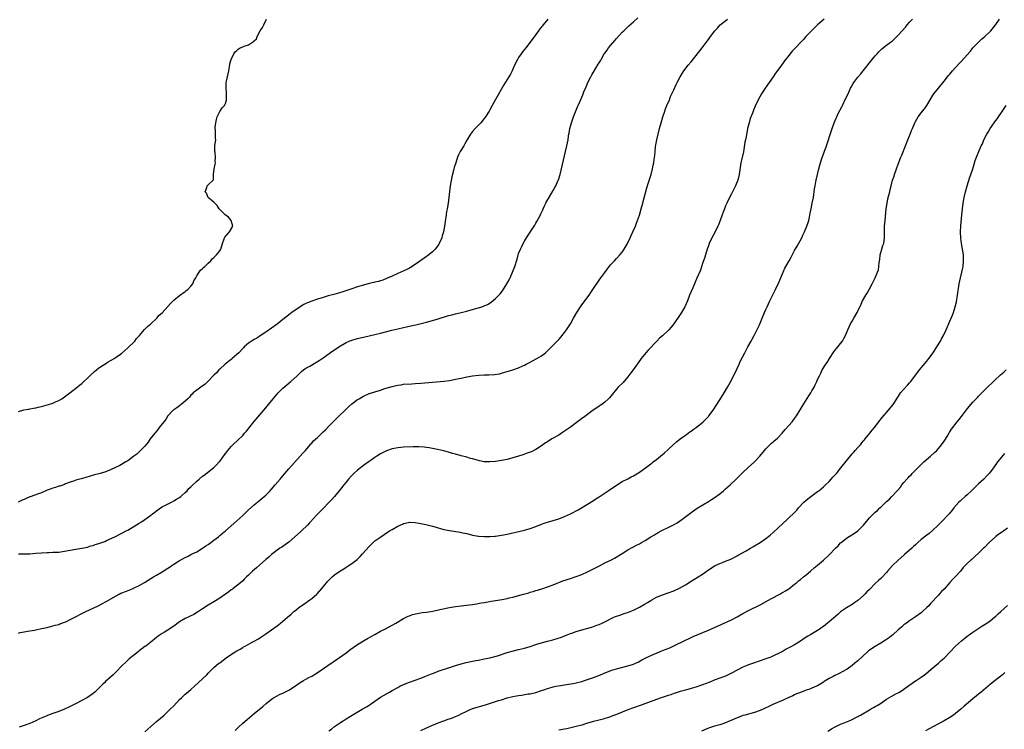
# Model space of a CAD drawing. Units: inches. Extents: x 2517000 to 2520000, y 1554000 to 1557000.
# Drawn here: x 2519173 to 2519516, y 1554458 to 1554705 of the extents above; entities that cross this region are included whole.
import ezdxf

# ---------------------------------------------------------------- set-up
doc = ezdxf.new("R2010")
doc.units = ezdxf.units.IN
doc.header["$MEASUREMENT"] = 0
doc.layers.add('LD25171554_10ft', color=52, linetype='Continuous')

msp = doc.modelspace()

# ---------------------------------------------------------------- linework, layer by layer
at = {"layer": 'LD25171554_10ft'}
for points, elevation in [([(2519173.03, 1554519.03), (2519175, 1554519.02), (2519177, 1554519.09), (2519179, 1554519.26), (2519181, 1554519.45), (2519183, 1554519.56), (2519183.55, 1554519.55), (2519185, 1554519.58), (2519187, 1554519.66), (2519189, 1554519.94), (2519191, 1554520.32), (2519193, 1554520.66), (2519195, 1554520.97), (2519197, 1554521.41), (2519198.2, 1554521.8), (2519199, 1554521.97), (2519199.74, 1554522.26), (2519201, 1554522.6), (2519201.28, 1554522.72), (2519203, 1554523.37), (2519203.66, 1554523.66), (2519206.57, 1554525), (2519209, 1554526.21), (2519210.48, 1554527), (2519211, 1554527.3), (2519215, 1554529.76), (2519215.78, 1554530.22), (2519217, 1554531), (2519219, 1554532.45), (2519219.67, 1554533), (2519220.44, 1554533.56), (2519221, 1554534.01), (2519222.4, 1554535), (2519223, 1554535.35), (2519226.19, 1554537), (2519227, 1554537.45), (2519227.98, 1554538.02), (2519229, 1554538.66), (2519229.46, 1554539), (2519231, 1554540.34), (2519231.65, 1554541), (2519232.28, 1554541.72), (2519233, 1554542.4), (2519233.29, 1554542.71), (2519235, 1554544.34), (2519235.81, 1554545), (2519237, 1554546.01), (2519237.58, 1554546.42), (2519240.91, 1554549.09), (2519241.94, 1554550.06), (2519242.83, 1554551), (2519243, 1554551.2), (2519244.36, 1554553), (2519245.45, 1554554.55), (2519245.79, 1554555), (2519247, 1554556.39), (2519247.57, 1554557), (2519249.37, 1554558.63), (2519251, 1554560.24), (2519251.69, 1554561), (2519252.29, 1554561.71), (2519254.83, 1554565), (2519257, 1554567.41), (2519258.38, 1554569), (2519259, 1554569.79), (2519259.55, 1554570.45), (2519259.98, 1554571), (2519261.6, 1554573), (2519263.37, 1554575), (2519265, 1554576.65), (2519267, 1554578.41), (2519267.34, 1554578.66), (2519267.77, 1554579), (2519269.95, 1554581), (2519271.49, 1554582.51), (2519272.15, 1554583), (2519273, 1554583.57), (2519274.31, 1554584.31), (2519276.4, 1554585.6), (2519277, 1554585.89), (2519277.65, 1554586.35), (2519279, 1554587.19), (2519282.35, 1554589.65), (2519283.59, 1554590.41), (2519284.48, 1554591), (2519287, 1554592.5), (2519288.02, 1554593), (2519288.7, 1554593.3), (2519289, 1554593.42), (2519291, 1554594), (2519291.84, 1554594.16), (2519293, 1554594.45), (2519293.46, 1554594.54), (2519297, 1554595.36), (2519299, 1554595.85), (2519302.83, 1554596.83), (2519305, 1554597.36), (2519307, 1554597.81), (2519307.99, 1554598.01), (2519310.59, 1554598.59), (2519311.28, 1554598.72), (2519315, 1554599.63), (2519317, 1554600.18), (2519319, 1554600.77), (2519322.23, 1554601.77), (2519323.78, 1554602.22), (2519325, 1554602.55), (2519327.04, 1554603.04), (2519329, 1554603.48), (2519329.69, 1554603.69), (2519331, 1554603.99), (2519332.45, 1554604.45), (2519333, 1554604.59), (2519334.21, 1554605), (2519335, 1554605.31), (2519336.18, 1554605.82), (2519337.43, 1554606.57), (2519339, 1554607.8), (2519340.16, 1554609), (2519340.56, 1554609.44), (2519341.43, 1554610.57), (2519342.94, 1554613), (2519343.68, 1554614.32), (2519344.03, 1554615), (2519344.91, 1554617), (2519345.64, 1554619), (2519346.46, 1554621.54), (2519346.84, 1554623), (2519347, 1554623.45), (2519347.63, 1554625), (2519348.11, 1554625.89), (2519348.62, 1554627), (2519349, 1554627.75), (2519349.76, 1554629), (2519351, 1554630.98), (2519352.61, 1554633.39), (2519353, 1554634.09), (2519353.35, 1554634.65), (2519354.6, 1554637), (2519354.72, 1554637.28), (2519355.36, 1554638.64), (2519355.54, 1554639), (2519356.03, 1554640.03), (2519356.45, 1554641), (2519356.63, 1554641.37), (2519357.33, 1554642.67), (2519359, 1554645.37), (2519359.58, 1554646.42), (2519359.88, 1554647), (2519360.76, 1554649), (2519360.83, 1554649.17), (2519361.41, 1554651), (2519361.93, 1554653), (2519363.35, 1554659), (2519363.8, 1554661), (2519364.17, 1554663), (2519364.38, 1554664.38), (2519364.49, 1554665), (2519364.6, 1554665.4), (2519364.85, 1554667), (2519365.37, 1554669), (2519366.07, 1554671), (2519366.75, 1554672.75), (2519367, 1554673.35), (2519367.52, 1554674.48), (2519367.71, 1554675), (2519368.23, 1554676.23), (2519369.32, 1554678.68), (2519369.71, 1554679.71), (2519370.48, 1554681.52), (2519371.1, 1554683), (2519372.07, 1554685), (2519372.4, 1554685.6), (2519373, 1554686.62), (2519374.7, 1554689.3), (2519375, 1554689.84), (2519375.45, 1554690.55), (2519375.69, 1554691), (2519376.68, 1554692.69), (2519377, 1554693.18), (2519377.78, 1554694.22), (2519378.3, 1554695), (2519379, 1554695.88), (2519380.45, 1554697.55), (2519381, 1554698.24), (2519383, 1554700.44), (2519383.55, 1554701), (2519385.32, 1554702.68), (2519387, 1554704.1), (2519388.49, 1554705.51)], 6600), ([(2519357.13, 1554705), (2519355.53, 1554703), (2519355.29, 1554702.71), (2519355, 1554702.34), (2519354.39, 1554701.61), (2519353.92, 1554701), (2519353, 1554699.69), (2519351.05, 1554697), (2519349.51, 1554695), (2519348.38, 1554693.62), (2519347.92, 1554693), (2519347, 1554691.69), (2519346.56, 1554691), (2519345.6, 1554689), (2519345, 1554687.63), (2519344.71, 1554687), (2519344.11, 1554685.89), (2519343.6, 1554685), (2519341.85, 1554682.15), (2519339, 1554677.12), (2519337.77, 1554675), (2519337, 1554673.51), (2519336.69, 1554673), (2519335.44, 1554671), (2519335.26, 1554670.74), (2519335, 1554670.4), (2519333.8, 1554669), (2519333, 1554668.15), (2519331.89, 1554667), (2519331, 1554665.95), (2519330.58, 1554665.42), (2519330.27, 1554665), (2519329, 1554662.89), (2519328.32, 1554661.68), (2519327.89, 1554661), (2519326.68, 1554659), (2519326.13, 1554657.87), (2519325.75, 1554657), (2519325.1, 1554655), (2519324.61, 1554653.39), (2519324.36, 1554652.36), (2519323.78, 1554650.22), (2519323.22, 1554647), (2519322.94, 1554645.06), (2519322.5, 1554641), (2519322.15, 1554639), (2519321.94, 1554638.06), (2519321.75, 1554637), (2519321.39, 1554634.61), (2519321.2, 1554633), (2519320.83, 1554631), (2519320.39, 1554629.61), (2519320.23, 1554629), (2519319.32, 1554627), (2519319.2, 1554626.8), (2519318.4, 1554625.6), (2519317.93, 1554625), (2519317, 1554624.1), (2519315.75, 1554623), (2519315.3, 1554622.7), (2519315, 1554622.51), (2519314.12, 1554621.88), (2519311, 1554619.63), (2519309.4, 1554618.6), (2519309, 1554618.37), (2519308.09, 1554617.91), (2519305, 1554616.58), (2519303, 1554615.65), (2519301, 1554614.76), (2519299.73, 1554614.27), (2519299, 1554614.05), (2519298.22, 1554613.78), (2519297, 1554613.5), (2519296.62, 1554613.38), (2519295, 1554613.02), (2519293, 1554612.48), (2519291, 1554611.88), (2519289, 1554611.24), (2519285.81, 1554610.19), (2519284.28, 1554609.72), (2519282.72, 1554609.28), (2519280.78, 1554608.78), (2519279, 1554608.26), (2519277, 1554607.62), (2519275, 1554606.94), (2519273.6, 1554606.4), (2519273, 1554606.12), (2519272.27, 1554605.73), (2519271, 1554604.99), (2519268.12, 1554603), (2519267.5, 1554602.5), (2519267, 1554602.15), (2519266.38, 1554601.62), (2519265.52, 1554601), (2519263.04, 1554598.96), (2519261, 1554597.5), (2519259, 1554596.15), (2519257.13, 1554594.87), (2519257, 1554594.8), (2519255.93, 1554594.07), (2519255, 1554593.59), (2519254.05, 1554593), (2519253, 1554592.29), (2519251.53, 1554591), (2519251.28, 1554590.72), (2519251, 1554590.48), (2519249.62, 1554589), (2519249, 1554588.4), (2519247.38, 1554587), (2519247.18, 1554586.82), (2519247, 1554586.69), (2519246.08, 1554585.92), (2519244.93, 1554585.07), (2519243, 1554583.27), (2519242.73, 1554583), (2519241.94, 1554582.06), (2519241, 1554581.17), (2519239, 1554579.05), (2519237.97, 1554578.03), (2519236.42, 1554577), (2519235, 1554575.96), (2519233.75, 1554575), (2519233.4, 1554574.6), (2519233, 1554574.21), (2519232.46, 1554573.54), (2519231.88, 1554573), (2519231, 1554572.12), (2519229.6, 1554571), (2519229, 1554570.56), (2519228.15, 1554569.85), (2519227, 1554569.16), (2519226.81, 1554569), (2519225, 1554567.04), (2519224.25, 1554565.75), (2519223.57, 1554565), (2519222, 1554563), (2519221.6, 1554562.4), (2519221, 1554561.73), (2519220.69, 1554561.31), (2519220.39, 1554561), (2519218.85, 1554559), (2519218.1, 1554557.9), (2519217, 1554556.55), (2519215.28, 1554554.72), (2519214.23, 1554553.77), (2519213.13, 1554553), (2519211, 1554551.45), (2519210.34, 1554551), (2519208.24, 1554549.76), (2519205, 1554548.23), (2519203, 1554547.48), (2519201, 1554546.91), (2519199.48, 1554546.52), (2519197.93, 1554546.07), (2519196.42, 1554545.58), (2519194.87, 1554545.13), (2519193, 1554544.64), (2519192.48, 1554544.48), (2519191, 1554543.99), (2519189.38, 1554543.39), (2519189, 1554543.21), (2519187.38, 1554542.62), (2519187, 1554542.54), (2519185.89, 1554542.11), (2519185, 1554541.89), (2519184.38, 1554541.62), (2519183, 1554541.14), (2519181, 1554540.29), (2519179.94, 1554539.94), (2519177.13, 1554538.87), (2519177, 1554538.84), (2519175.73, 1554538.27), (2519175, 1554537.99), (2519174.31, 1554537.69), (2519172.88, 1554537)], 6590), ([(2519173, 1554491.5), (2519173.64, 1554491.64), (2519175, 1554491.98), (2519176.14, 1554492.15), (2519177, 1554492.3), (2519178.53, 1554492.53), (2519179, 1554492.63), (2519181.05, 1554493.05), (2519183, 1554493.48), (2519184.2, 1554493.8), (2519185, 1554493.96), (2519185.79, 1554494.21), (2519187, 1554494.52), (2519187.34, 1554494.66), (2519189, 1554495.25), (2519189.47, 1554495.46), (2519191, 1554496.2), (2519192.82, 1554497.18), (2519195, 1554498.31), (2519196.44, 1554499), (2519199, 1554500.16), (2519200.69, 1554501), (2519202.26, 1554501.74), (2519203.57, 1554502.43), (2519207, 1554504.47), (2519207.98, 1554505), (2519208.67, 1554505.33), (2519209, 1554505.47), (2519211.53, 1554506.47), (2519213, 1554507.12), (2519215, 1554508.1), (2519216.88, 1554509.12), (2519218.15, 1554509.85), (2519219.96, 1554511), (2519221, 1554511.59), (2519223, 1554512.8), (2519225, 1554514.08), (2519225.58, 1554514.42), (2519226.35, 1554515), (2519227, 1554515.46), (2519228.31, 1554516.31), (2519229, 1554516.74), (2519229.46, 1554517), (2519231, 1554517.81), (2519231.82, 1554518.18), (2519233, 1554518.77), (2519233.42, 1554519), (2519235, 1554519.8), (2519237, 1554521), (2519238.19, 1554521.81), (2519239, 1554522.33), (2519239.98, 1554523), (2519241, 1554523.81), (2519242.55, 1554525), (2519242.78, 1554525.22), (2519243, 1554525.39), (2519243.86, 1554526.14), (2519245, 1554527), (2519249, 1554530.58), (2519251, 1554532.42), (2519252.3, 1554533.7), (2519253, 1554534.36), (2519255, 1554536.12), (2519257, 1554537.69), (2519257.68, 1554538.32), (2519258.53, 1554539), (2519259, 1554539.41), (2519260.51, 1554541), (2519260.74, 1554541.26), (2519261, 1554541.53), (2519262.27, 1554543), (2519264.05, 1554545), (2519265, 1554546.15), (2519267, 1554548.66), (2519269, 1554550.87), (2519271.04, 1554553), (2519271.93, 1554554.07), (2519272.8, 1554555), (2519274.5, 1554557), (2519274.74, 1554557.26), (2519275, 1554557.5), (2519275.69, 1554558.31), (2519277, 1554559.52), (2519279, 1554561.43), (2519279.78, 1554562.22), (2519281, 1554563.41), (2519282.75, 1554565.25), (2519284.56, 1554567), (2519286.7, 1554569), (2519287.86, 1554570.14), (2519289, 1554571.17), (2519291, 1554572.68), (2519291.49, 1554573), (2519292.43, 1554573.57), (2519293, 1554573.87), (2519295, 1554574.77), (2519295.17, 1554574.83), (2519297, 1554575.44), (2519299, 1554576.03), (2519300.5, 1554576.5), (2519303, 1554577.24), (2519304.44, 1554577.56), (2519305, 1554577.71), (2519306.14, 1554577.86), (2519307, 1554578.02), (2519309.8, 1554578.2), (2519311, 1554578.24), (2519313, 1554578.4), (2519317, 1554578.79), (2519321, 1554579.15), (2519323, 1554579.39), (2519323.5, 1554579.5), (2519325, 1554579.76), (2519327, 1554580.2), (2519329, 1554580.59), (2519331, 1554580.93), (2519333.19, 1554581.19), (2519335, 1554581.29), (2519336.68, 1554581.32), (2519338.56, 1554581.44), (2519340.3, 1554581.7), (2519341, 1554581.87), (2519342.22, 1554582.22), (2519343, 1554582.42), (2519343.45, 1554582.55), (2519345, 1554583.07), (2519347, 1554583.77), (2519348.43, 1554584.43), (2519349, 1554584.65), (2519349.67, 1554585), (2519350.57, 1554585.43), (2519351, 1554585.71), (2519351.85, 1554586.15), (2519353.3, 1554587), (2519355, 1554587.96), (2519356.3, 1554589), (2519356.71, 1554589.29), (2519357, 1554589.61), (2519359, 1554591.65), (2519360.69, 1554593.31), (2519361, 1554593.64), (2519361.64, 1554594.36), (2519363, 1554596.03), (2519363.67, 1554597), (2519364.98, 1554599), (2519366.12, 1554601), (2519367.2, 1554603), (2519368.46, 1554605), (2519368.69, 1554605.31), (2519370.02, 1554607), (2519371.48, 1554609), (2519372.08, 1554609.92), (2519373, 1554611.29), (2519375, 1554614.19), (2519375.61, 1554615), (2519377, 1554616.95), (2519377.87, 1554618.13), (2519379, 1554619.56), (2519380.31, 1554621), (2519381, 1554621.71), (2519382.14, 1554623), (2519383, 1554624.02), (2519383.68, 1554625), (2519384.91, 1554627), (2519385, 1554627.17), (2519385.84, 1554629), (2519386.19, 1554629.81), (2519386.76, 1554631), (2519387.62, 1554633), (2519387.98, 1554634.02), (2519388.37, 1554635), (2519389, 1554636.84), (2519389.66, 1554639), (2519390.23, 1554641), (2519390.37, 1554641.63), (2519391.62, 1554646.38), (2519392.22, 1554648.22), (2519393.05, 1554651), (2519393.57, 1554653), (2519393.81, 1554654.19), (2519393.99, 1554655), (2519394.17, 1554656.17), (2519394.38, 1554657.62), (2519394.49, 1554659), (2519394.64, 1554660.64), (2519394.76, 1554661.24), (2519395.05, 1554663), (2519395.53, 1554665), (2519396.04, 1554667), (2519396.58, 1554669), (2519397.17, 1554671), (2519397.83, 1554673), (2519398.14, 1554673.86), (2519398.57, 1554675), (2519399.42, 1554677), (2519399.88, 1554678.12), (2519400.33, 1554679), (2519401, 1554680.46), (2519401.77, 1554682.23), (2519402.14, 1554683), (2519403.17, 1554685), (2519403.87, 1554686.13), (2519404.47, 1554687), (2519406.01, 1554689), (2519407, 1554690.14), (2519410.04, 1554693.96), (2519410.84, 1554695), (2519412.63, 1554697.37), (2519413, 1554697.95), (2519413.74, 1554699), (2519415.26, 1554701), (2519416.13, 1554701.87), (2519417.14, 1554703), (2519419.61, 1554705)], 6610), ([(2519173, 1554568.58), (2519174.9, 1554569.1), (2519176.59, 1554569.41), (2519177, 1554569.47), (2519178.27, 1554569.73), (2519179, 1554569.85), (2519179.91, 1554570.09), (2519181, 1554570.33), (2519183.41, 1554571), (2519185, 1554571.51), (2519185.94, 1554571.94), (2519187, 1554572.38), (2519188.06, 1554573), (2519189, 1554573.64), (2519190.88, 1554575), (2519193.42, 1554577), (2519194.23, 1554577.77), (2519195, 1554578.3), (2519195.36, 1554578.64), (2519195.8, 1554579), (2519197, 1554580.11), (2519197.87, 1554581), (2519199.48, 1554582.52), (2519200.15, 1554583), (2519201, 1554583.69), (2519203.03, 1554585), (2519204.19, 1554585.81), (2519205, 1554586.24), (2519205.45, 1554586.55), (2519206.34, 1554587), (2519207, 1554587.42), (2519208.55, 1554588.55), (2519209, 1554588.89), (2519211, 1554590.64), (2519211.17, 1554590.83), (2519211.4, 1554591), (2519213, 1554592.56), (2519213.43, 1554593), (2519214.1, 1554593.9), (2519215.13, 1554595), (2519216.89, 1554597.11), (2519217.9, 1554598.1), (2519219, 1554599), (2519221, 1554600.91), (2519221.1, 1554601), (2519221.99, 1554602.01), (2519223, 1554602.86), (2519225, 1554605.03), (2519225.86, 1554606.14), (2519227, 1554607.29), (2519229, 1554608.93), (2519231, 1554610.3), (2519231.39, 1554610.61), (2519231.94, 1554611), (2519233, 1554612.17), (2519233.63, 1554613), (2519234.04, 1554613.96), (2519234.65, 1554615), (2519235, 1554615.73), (2519235.83, 1554617), (2519236.34, 1554617.66), (2519237, 1554618.26), (2519237.36, 1554618.64), (2519237.79, 1554619), (2519239, 1554620.1), (2519239.9, 1554621), (2519240.39, 1554621.61), (2519241, 1554622.15), (2519241.39, 1554622.61), (2519241.88, 1554623), (2519243, 1554624.45), (2519243.39, 1554625), (2519243.97, 1554627), (2519244.61, 1554628.61), (2519244.72, 1554629), (2519244.8, 1554629.2), (2519246.47, 1554631), (2519247.61, 1554633), (2519247, 1554635.03), (2519246.1, 1554636.1), (2519244.92, 1554637), (2519243, 1554638.76), (2519242.81, 1554639), (2519242.18, 1554640.18), (2519241.26, 1554641), (2519241, 1554641.34), (2519239.28, 1554642.71), (2519238.97, 1554643), (2519238.43, 1554644.43), (2519237.91, 1554645), (2519238.51, 1554646.51), (2519238.61, 1554647), (2519239, 1554647.43), (2519240.73, 1554649), (2519240.82, 1554649.18), (2519240.88, 1554651), (2519241.03, 1554653), (2519241.44, 1554654.56), (2519241.51, 1554655), (2519241.47, 1554655.47), (2519241.57, 1554657), (2519241.4, 1554658.6), (2519241.33, 1554659), (2519241.37, 1554661), (2519241.53, 1554662.47), (2519241.62, 1554663), (2519241.58, 1554663.58), (2519241.6, 1554666.4), (2519241.48, 1554667), (2519241.48, 1554667.48), (2519241.65, 1554669), (2519241.88, 1554670.12), (2519242.13, 1554671), (2519243, 1554672.87), (2519243.88, 1554674.12), (2519244.68, 1554675), (2519245, 1554675.68), (2519245.38, 1554677), (2519245.36, 1554677.36), (2519245.38, 1554679.38), (2519245.21, 1554681), (2519245.22, 1554682.78), (2519245.27, 1554683), (2519245.39, 1554683.39), (2519245.68, 1554685), (2519245.95, 1554685.95), (2519246.13, 1554687), (2519246.47, 1554688.47), (2519246.55, 1554689.45), (2519247.04, 1554690.96), (2519247.89, 1554693), (2519248.34, 1554693.66), (2519249, 1554694.14), (2519249.46, 1554694.54), (2519250.1, 1554695), (2519251, 1554695.33), (2519251.56, 1554695.56), (2519253, 1554696.05), (2519254.42, 1554697), (2519254.8, 1554697.2), (2519255, 1554697.46), (2519255.79, 1554698.21), (2519256.02, 1554699), (2519257.1, 1554701), (2519257.84, 1554702.16), (2519258.31, 1554703), (2519259.29, 1554705)], 6580), ([(2519453.33, 1554705), (2519450.99, 1554703), (2519449.97, 1554702.03), (2519448.83, 1554701), (2519446.91, 1554699), (2519446.03, 1554697.97), (2519445.17, 1554697), (2519443.32, 1554695), (2519442.17, 1554693.83), (2519441, 1554692.39), (2519439.5, 1554690.5), (2519439, 1554689.77), (2519438.4, 1554689), (2519436.15, 1554685.85), (2519435.51, 1554685), (2519434.13, 1554683), (2519432.78, 1554681), (2519431.49, 1554679), (2519430.35, 1554677), (2519429.27, 1554674.73), (2519428.68, 1554673.32), (2519428.34, 1554672.34), (2519427.57, 1554670.43), (2519427.15, 1554669), (2519426.66, 1554667), (2519426.12, 1554664.12), (2519425.89, 1554663), (2519425.72, 1554662.28), (2519425.17, 1554658.83), (2519424.34, 1554655), (2519423.72, 1554651), (2519423.22, 1554649), (2519422.42, 1554647), (2519421.39, 1554645), (2519421, 1554644.28), (2519420.35, 1554643), (2519419.41, 1554641), (2519419, 1554640.08), (2519418.55, 1554639), (2519418.12, 1554637.88), (2519417.79, 1554637), (2519417.1, 1554635), (2519416.52, 1554633.48), (2519416.32, 1554633), (2519415.21, 1554630.79), (2519414.23, 1554629), (2519413.32, 1554627), (2519413, 1554626.12), (2519412.62, 1554625), (2519412.01, 1554623), (2519411.8, 1554622.2), (2519411, 1554620.01), (2519410.24, 1554617.76), (2519409, 1554614.89), (2519408.46, 1554613.54), (2519407.55, 1554611.55), (2519406.44, 1554609), (2519405.69, 1554607), (2519404.84, 1554605), (2519403.66, 1554603), (2519403, 1554601.98), (2519401, 1554599.04), (2519400.08, 1554597.92), (2519399.27, 1554597), (2519399, 1554596.72), (2519397, 1554594.9), (2519395.97, 1554594.03), (2519395.03, 1554593), (2519392.06, 1554589.94), (2519391.21, 1554589), (2519389.6, 1554587), (2519388.54, 1554585.46), (2519386.79, 1554583), (2519386, 1554582), (2519385, 1554580.66), (2519383.33, 1554578.67), (2519381.67, 1554577), (2519381, 1554576.28), (2519379.53, 1554574.47), (2519378.64, 1554573.36), (2519378.29, 1554573), (2519377, 1554571.8), (2519375.95, 1554571), (2519375.39, 1554570.61), (2519375, 1554570.36), (2519374.22, 1554569.78), (2519372.97, 1554568.97), (2519371, 1554567.54), (2519369.55, 1554566.45), (2519369, 1554566.1), (2519368.39, 1554565.61), (2519367, 1554564.61), (2519365, 1554563.11), (2519363, 1554561.68), (2519362.57, 1554561.43), (2519361.91, 1554561), (2519361, 1554560.38), (2519358.59, 1554559), (2519357, 1554558.01), (2519356.37, 1554557.63), (2519355, 1554556.65), (2519353, 1554555.36), (2519352.31, 1554555), (2519351.42, 1554554.58), (2519351, 1554554.41), (2519349.95, 1554554.05), (2519349, 1554553.69), (2519348.46, 1554553.54), (2519347, 1554553.03), (2519345, 1554552.41), (2519343, 1554551.86), (2519341, 1554551.47), (2519339, 1554551.21), (2519337, 1554551.02), (2519335, 1554551.08), (2519333.41, 1554551.41), (2519333, 1554551.48), (2519331, 1554552.07), (2519330.26, 1554552.26), (2519329, 1554552.63), (2519327, 1554553.12), (2519325, 1554553.69), (2519324.01, 1554553.99), (2519323, 1554554.33), (2519321, 1554554.84), (2519317.57, 1554555.57), (2519317, 1554555.72), (2519315.93, 1554555.93), (2519315, 1554556.09), (2519314.19, 1554556.19), (2519312.29, 1554556.29), (2519311, 1554556.26), (2519310.26, 1554556.26), (2519307, 1554556.12), (2519306.01, 1554556.01), (2519305, 1554555.93), (2519303.66, 1554555.66), (2519303, 1554555.54), (2519301, 1554554.87), (2519299, 1554553.86), (2519297.69, 1554553), (2519297, 1554552.57), (2519295.65, 1554551.65), (2519295, 1554551.2), (2519293, 1554549.75), (2519292.58, 1554549.42), (2519292, 1554549), (2519291, 1554548.2), (2519289.62, 1554547), (2519289.33, 1554546.67), (2519289, 1554546.34), (2519287.83, 1554545), (2519287, 1554544), (2519286.23, 1554543), (2519285, 1554541.53), (2519284.58, 1554541), (2519282.9, 1554539), (2519282.01, 1554537.99), (2519281, 1554536.89), (2519279, 1554534.85), (2519277.13, 1554533), (2519275.15, 1554530.85), (2519275, 1554530.65), (2519274.2, 1554529.8), (2519273.53, 1554529), (2519271.42, 1554527), (2519271.18, 1554526.82), (2519269, 1554524.8), (2519267, 1554523.14), (2519264.59, 1554521.41), (2519263.95, 1554521), (2519261, 1554518.83), (2519260.05, 1554517.95), (2519259, 1554517.1), (2519255.86, 1554514.14), (2519254.42, 1554513), (2519253, 1554511.64), (2519252.3, 1554511), (2519251.66, 1554510.34), (2519251, 1554509.7), (2519250.21, 1554509), (2519247.72, 1554507), (2519247.31, 1554506.69), (2519247, 1554506.51), (2519246.15, 1554505.85), (2519245, 1554505.06), (2519243, 1554503.63), (2519241, 1554502.32), (2519239, 1554501.18), (2519237, 1554499.98), (2519235.23, 1554498.77), (2519233.99, 1554498.01), (2519231, 1554496.59), (2519229, 1554495.35), (2519227, 1554493.86), (2519226.46, 1554493.54), (2519225, 1554492.52), (2519223.79, 1554491.79), (2519223, 1554491.34), (2519221.59, 1554490.41), (2519221, 1554489.97), (2519219, 1554488.35), (2519217.26, 1554487), (2519217, 1554486.78), (2519215.95, 1554486.05), (2519215, 1554485.29), (2519214.59, 1554485), (2519213, 1554483.73), (2519211.51, 1554482.49), (2519210.46, 1554481.54), (2519209, 1554480.08), (2519207, 1554478.01), (2519205.95, 1554477), (2519205, 1554476.11), (2519203.34, 1554474.65), (2519203, 1554474.31), (2519202.32, 1554473.68), (2519201.68, 1554473), (2519201, 1554472.32), (2519199.62, 1554471), (2519199, 1554470.5), (2519197, 1554469.13), (2519196.77, 1554469), (2519195, 1554468.03), (2519193.05, 1554467), (2519191, 1554465.96), (2519189, 1554465.01), (2519187, 1554464.23), (2519185, 1554463.54), (2519183.15, 1554462.85), (2519182.62, 1554462.62), (2519180.33, 1554461.67), (2519179, 1554460.98), (2519177, 1554460.08), (2519175, 1554459.34), (2519173.25, 1554458.75)], 6620), ([(2519217, 1554457.18), (2519219.03, 1554459), (2519221, 1554460.73), (2519223.65, 1554463), (2519225.8, 1554465), (2519227, 1554466.23), (2519229, 1554468.34), (2519229.68, 1554469), (2519231, 1554470.21), (2519231.42, 1554470.58), (2519233, 1554471.86), (2519234.22, 1554473), (2519235.69, 1554474.31), (2519238.52, 1554477), (2519239, 1554477.52), (2519239.75, 1554478.25), (2519240.44, 1554479), (2519241, 1554479.56), (2519242.75, 1554481), (2519243, 1554481.19), (2519244.08, 1554481.92), (2519245.39, 1554483), (2519248.4, 1554485), (2519249, 1554485.36), (2519250.07, 1554485.93), (2519251, 1554486.52), (2519251.33, 1554486.67), (2519251.88, 1554487), (2519254.35, 1554488.35), (2519255, 1554488.68), (2519256.48, 1554489.52), (2519257, 1554489.9), (2519257.69, 1554490.31), (2519259, 1554491.24), (2519261, 1554492.57), (2519263, 1554494.02), (2519263.55, 1554494.45), (2519264.19, 1554495), (2519265, 1554495.64), (2519266.54, 1554497), (2519267.9, 1554498.1), (2519268.83, 1554499), (2519269, 1554499.14), (2519271, 1554500.7), (2519271.43, 1554501), (2519272.39, 1554501.61), (2519273, 1554502.07), (2519273.57, 1554502.43), (2519274.35, 1554503), (2519275, 1554503.52), (2519276.75, 1554505), (2519277, 1554505.25), (2519278.55, 1554507), (2519279, 1554507.53), (2519280.17, 1554509), (2519280.56, 1554509.44), (2519281, 1554509.88), (2519281.54, 1554510.46), (2519282.12, 1554511), (2519283, 1554511.71), (2519284.78, 1554513), (2519286.15, 1554513.85), (2519287, 1554514.41), (2519287.37, 1554514.63), (2519289, 1554515.72), (2519290.87, 1554517.13), (2519291.91, 1554518.09), (2519292.73, 1554519), (2519295, 1554521.61), (2519295.72, 1554522.28), (2519296.43, 1554523), (2519297, 1554523.52), (2519299.04, 1554525), (2519300.25, 1554525.75), (2519302.12, 1554527), (2519303, 1554527.56), (2519305, 1554528.72), (2519306.58, 1554529.42), (2519307, 1554529.65), (2519308.13, 1554529.87), (2519309, 1554530.1), (2519311, 1554529.94), (2519312.28, 1554529.72), (2519313, 1554529.57), (2519314.74, 1554529.26), (2519317, 1554528.71), (2519318.29, 1554528.29), (2519319, 1554528.07), (2519319.83, 1554527.83), (2519321, 1554527.53), (2519323, 1554527.17), (2519326.61, 1554526.61), (2519327.63, 1554526.37), (2519329, 1554526.09), (2519331, 1554525.59), (2519333, 1554525.21), (2519333.19, 1554525.19), (2519335, 1554525.07), (2519337, 1554525.1), (2519338.77, 1554525.23), (2519339, 1554525.23), (2519341, 1554525.51), (2519343, 1554525.92), (2519349, 1554527.31), (2519351, 1554527.85), (2519353, 1554528.58), (2519355, 1554529.4), (2519356.17, 1554529.83), (2519357, 1554530.11), (2519361, 1554531.25), (2519363, 1554532.01), (2519365, 1554532.93), (2519367.66, 1554534.34), (2519368.82, 1554535), (2519373, 1554537.59), (2519373.85, 1554538.15), (2519375, 1554538.88), (2519378.19, 1554541), (2519379, 1554541.56), (2519379.88, 1554542.12), (2519381, 1554542.91), (2519383, 1554544.19), (2519385, 1554545.19), (2519386.18, 1554545.82), (2519387, 1554546.22), (2519389, 1554547.48), (2519391.15, 1554549), (2519393, 1554550.38), (2519393.37, 1554550.63), (2519393.85, 1554551), (2519395, 1554551.92), (2519397, 1554553.56), (2519397.77, 1554554.23), (2519399, 1554555.35), (2519400.87, 1554557.13), (2519401.94, 1554558.06), (2519403.17, 1554559), (2519405, 1554560.27), (2519406.01, 1554561), (2519406.57, 1554561.43), (2519407, 1554561.73), (2519407.71, 1554562.29), (2519408.73, 1554563), (2519411.18, 1554565), (2519412.06, 1554565.94), (2519413, 1554566.86), (2519413.13, 1554567), (2519414.63, 1554569), (2519417, 1554572.67), (2519418.53, 1554575), (2519419.66, 1554577), (2519421, 1554579.48), (2519423, 1554583.54), (2519423.68, 1554585), (2519424.11, 1554585.89), (2519425.68, 1554589), (2519426.13, 1554589.87), (2519426.78, 1554591), (2519427.89, 1554593), (2519428.24, 1554593.76), (2519428.93, 1554595), (2519430.74, 1554598.74), (2519431, 1554599.33), (2519431.68, 1554601), (2519432.53, 1554603), (2519433, 1554604.03), (2519433.41, 1554605), (2519434.35, 1554607), (2519436.32, 1554611), (2519437.46, 1554613.46), (2519438.98, 1554617), (2519439.63, 1554618.37), (2519439.95, 1554619), (2519441.06, 1554621), (2519441.77, 1554622.23), (2519443, 1554624.59), (2519443.89, 1554626.11), (2519445.46, 1554629), (2519445.87, 1554629.87), (2519446.44, 1554631), (2519447.26, 1554633), (2519447.72, 1554634.28), (2519447.9, 1554635), (2519448.12, 1554636.12), (2519448.46, 1554637.54), (2519448.72, 1554639), (2519449.13, 1554641), (2519449.51, 1554643), (2519449.96, 1554646.04), (2519450.12, 1554647), (2519450.4, 1554648.4), (2519450.5, 1554649), (2519450.93, 1554651), (2519451.44, 1554653), (2519451.81, 1554654.19), (2519452.02, 1554655), (2519452.5, 1554656.5), (2519454.09, 1554661), (2519455.77, 1554666.23), (2519456.75, 1554669), (2519457.45, 1554670.55), (2519457.63, 1554671), (2519458.19, 1554672.19), (2519459.43, 1554674.57), (2519459.61, 1554675), (2519460.75, 1554677.25), (2519461.57, 1554679), (2519462.44, 1554681), (2519462.63, 1554681.37), (2519463.36, 1554682.64), (2519463.58, 1554683), (2519465, 1554684.82), (2519466.02, 1554685.98), (2519466.88, 1554687), (2519469.98, 1554691), (2519471, 1554692.24), (2519471.69, 1554693), (2519472.33, 1554693.67), (2519473.36, 1554694.64), (2519475, 1554695.96), (2519476.37, 1554697), (2519477, 1554697.52), (2519478.57, 1554699), (2519479, 1554699.43), (2519481.64, 1554702.36), (2519482.17, 1554703), (2519483, 1554703.92), (2519484.01, 1554705)], 6630), ([(2519248.4, 1554457.6), (2519249, 1554458.2), (2519249.38, 1554458.62), (2519251, 1554460.12), (2519252.52, 1554461.48), (2519255, 1554463.58), (2519257.99, 1554466.01), (2519259.14, 1554467), (2519261, 1554468.5), (2519261.74, 1554469), (2519263, 1554469.72), (2519263.86, 1554470.14), (2519265.25, 1554470.75), (2519267, 1554471.63), (2519269, 1554472.91), (2519270.24, 1554473.76), (2519271, 1554474.31), (2519272.13, 1554475), (2519273, 1554475.49), (2519274.06, 1554476.06), (2519275, 1554476.54), (2519276.56, 1554477.44), (2519284.72, 1554483), (2519287, 1554484.67), (2519288.31, 1554485.69), (2519289.48, 1554486.52), (2519291, 1554487.56), (2519293, 1554488.78), (2519294.4, 1554489.6), (2519295.68, 1554490.32), (2519297, 1554491), (2519299, 1554492.11), (2519300.69, 1554493), (2519304.32, 1554495), (2519307, 1554496.58), (2519307.88, 1554497), (2519308.62, 1554497.38), (2519309, 1554497.54), (2519310.07, 1554497.93), (2519311.67, 1554498.33), (2519313, 1554498.51), (2519313.4, 1554498.6), (2519315, 1554498.8), (2519317.17, 1554499.17), (2519319.64, 1554499.64), (2519323, 1554500.35), (2519325, 1554500.73), (2519326.98, 1554500.98), (2519328.83, 1554501.17), (2519331, 1554501.47), (2519332.3, 1554501.7), (2519333.96, 1554501.96), (2519335, 1554502.15), (2519335.7, 1554502.3), (2519337, 1554502.51), (2519337.4, 1554502.6), (2519341.22, 1554503.22), (2519343, 1554503.55), (2519343.71, 1554503.71), (2519345, 1554504.02), (2519348.67, 1554505), (2519350.49, 1554505.51), (2519351, 1554505.67), (2519352.06, 1554505.94), (2519353, 1554506.25), (2519353.6, 1554506.4), (2519355.43, 1554507), (2519357, 1554507.55), (2519359, 1554508.28), (2519362.38, 1554509.62), (2519365, 1554510.52), (2519367, 1554511.16), (2519369, 1554511.89), (2519371, 1554512.82), (2519373, 1554513.83), (2519375.08, 1554514.92), (2519377, 1554515.88), (2519379.28, 1554517), (2519380.4, 1554517.6), (2519383, 1554519.21), (2519385, 1554520.41), (2519386.68, 1554521.32), (2519387, 1554521.48), (2519387.97, 1554522.03), (2519389, 1554522.56), (2519389.71, 1554523), (2519391, 1554523.75), (2519393.02, 1554525), (2519394.28, 1554525.72), (2519395, 1554526.16), (2519395.56, 1554526.44), (2519396.54, 1554527), (2519397, 1554527.24), (2519399, 1554528.17), (2519400.87, 1554529.13), (2519402.13, 1554529.87), (2519403.8, 1554531), (2519407, 1554533.48), (2519409.07, 1554534.93), (2519413, 1554537.22), (2519414.07, 1554537.93), (2519415, 1554538.51), (2519417, 1554539.98), (2519418.26, 1554541), (2519419, 1554541.61), (2519420.6, 1554543), (2519422.69, 1554545), (2519423.8, 1554546.2), (2519425, 1554547.39), (2519426.87, 1554549.13), (2519429, 1554551), (2519430.91, 1554553), (2519432.49, 1554555), (2519433, 1554555.56), (2519434.37, 1554557), (2519435, 1554557.56), (2519435.79, 1554558.21), (2519437, 1554559.3), (2519438.65, 1554561), (2519439.73, 1554562.27), (2519441, 1554563.71), (2519442.18, 1554565), (2519443, 1554566.09), (2519443.66, 1554567), (2519444.89, 1554569.11), (2519445.65, 1554570.35), (2519448, 1554574), (2519448.6, 1554575), (2519449, 1554575.71), (2519449.76, 1554577), (2519450.17, 1554577.83), (2519450.71, 1554579), (2519451, 1554579.71), (2519451.6, 1554581), (2519452.12, 1554581.88), (2519452.61, 1554583), (2519453.88, 1554585), (2519454.37, 1554585.63), (2519455.15, 1554587), (2519456.67, 1554589.33), (2519457, 1554589.76), (2519458.04, 1554591), (2519459, 1554592.18), (2519459.6, 1554593), (2519460.1, 1554593.9), (2519460.65, 1554595), (2519461.5, 1554597), (2519462.03, 1554598.03), (2519462.49, 1554599), (2519463, 1554599.95), (2519463.65, 1554601), (2519464.8, 1554603), (2519466.13, 1554605.87), (2519466.62, 1554607), (2519467.75, 1554609), (2519468.25, 1554609.75), (2519468.95, 1554611), (2519470.02, 1554613), (2519471, 1554615.02), (2519471.86, 1554617), (2519472.15, 1554617.85), (2519472.33, 1554619), (2519472.41, 1554620.41), (2519472.59, 1554621.41), (2519472.78, 1554623), (2519473, 1554623.85), (2519473.35, 1554625), (2519473.71, 1554626.29), (2519473.98, 1554627), (2519474.22, 1554629), (2519474.24, 1554629.76), (2519474.22, 1554631), (2519474.25, 1554632.25), (2519474.29, 1554633), (2519474.47, 1554635), (2519474.88, 1554639), (2519475.18, 1554641), (2519475.48, 1554642.52), (2519475.8, 1554643.8), (2519476.08, 1554645), (2519476.27, 1554645.73), (2519476.56, 1554647), (2519477.1, 1554649), (2519477.58, 1554650.42), (2519477.74, 1554651), (2519478.42, 1554653), (2519479, 1554654.54), (2519479.98, 1554657), (2519480.25, 1554657.75), (2519481.53, 1554661), (2519482.4, 1554663), (2519483.24, 1554665), (2519483.7, 1554666.3), (2519484, 1554667), (2519484.78, 1554669), (2519485, 1554669.45), (2519485.92, 1554671), (2519487.46, 1554673), (2519488.18, 1554673.82), (2519488.94, 1554675), (2519490.16, 1554677), (2519491, 1554678.32), (2519491.47, 1554679), (2519493.03, 1554681), (2519495, 1554683.42), (2519496.58, 1554685.42), (2519497, 1554685.89), (2519497.49, 1554686.51), (2519497.95, 1554687), (2519500.35, 1554689.65), (2519501, 1554690.34), (2519503, 1554692.57), (2519504.13, 1554693.87), (2519505.02, 1554694.98), (2519506.95, 1554697.05), (2519507.98, 1554698.02), (2519509.13, 1554699), (2519511, 1554700.68), (2519511.3, 1554701), (2519513, 1554703.11), (2519514.3, 1554705)], 6640), ([(2519281, 1554457.5), (2519281.88, 1554458.12), (2519283, 1554458.96), (2519285, 1554460.39), (2519285.91, 1554461), (2519287, 1554461.71), (2519289.08, 1554463), (2519292.54, 1554465), (2519294.12, 1554465.88), (2519295, 1554466.47), (2519295.33, 1554466.67), (2519295.77, 1554467), (2519299, 1554469.24), (2519301, 1554470.42), (2519302.04, 1554471), (2519303, 1554471.51), (2519305, 1554472.62), (2519305.72, 1554473), (2519307, 1554473.64), (2519309, 1554474.42), (2519311, 1554475.12), (2519313, 1554475.87), (2519314.42, 1554476.42), (2519316.67, 1554477.33), (2519317.71, 1554477.71), (2519319, 1554478.21), (2519323, 1554479.57), (2519325, 1554480.23), (2519327, 1554480.8), (2519328.77, 1554481.23), (2519330.42, 1554481.58), (2519331, 1554481.72), (2519332.09, 1554481.91), (2519333, 1554482.12), (2519335, 1554482.51), (2519337, 1554482.93), (2519339.63, 1554483.63), (2519343, 1554484.69), (2519344.77, 1554485.23), (2519347, 1554485.81), (2519347.98, 1554486.02), (2519349, 1554486.29), (2519351, 1554486.85), (2519353, 1554487.52), (2519353.73, 1554487.73), (2519355, 1554488.14), (2519357, 1554488.67), (2519358.87, 1554489.13), (2519360.44, 1554489.56), (2519361.91, 1554490.09), (2519363, 1554490.52), (2519363.33, 1554490.67), (2519365, 1554491.35), (2519365.52, 1554491.52), (2519367, 1554492.08), (2519369, 1554492.68), (2519370.27, 1554493), (2519372.42, 1554493.58), (2519374.25, 1554494.25), (2519375, 1554494.5), (2519376.1, 1554495), (2519377.89, 1554495.89), (2519379, 1554496.48), (2519380.13, 1554497), (2519380.74, 1554497.26), (2519382.22, 1554497.78), (2519383.75, 1554498.25), (2519385.23, 1554498.77), (2519387, 1554499.5), (2519389, 1554500.53), (2519391, 1554501.69), (2519391.86, 1554502.14), (2519393, 1554502.82), (2519393.36, 1554503), (2519395, 1554503.93), (2519397, 1554504.8), (2519399, 1554505.45), (2519401, 1554506.16), (2519403, 1554507.09), (2519405, 1554508.25), (2519407, 1554509.5), (2519409.5, 1554511), (2519411, 1554511.98), (2519413, 1554513.47), (2519415, 1554514.82), (2519415.36, 1554515), (2519417, 1554515.71), (2519418.17, 1554516.17), (2519419, 1554516.47), (2519420.78, 1554517.22), (2519423, 1554518.38), (2519423.39, 1554518.61), (2519426.1, 1554520.1), (2519427.66, 1554521), (2519428.49, 1554521.51), (2519429, 1554521.78), (2519431, 1554523.03), (2519433, 1554524.43), (2519434.47, 1554525.53), (2519435.55, 1554526.45), (2519439, 1554529.7), (2519440.43, 1554531), (2519441, 1554531.54), (2519442.76, 1554533.25), (2519443.72, 1554534.28), (2519444.34, 1554535), (2519446.23, 1554537), (2519447, 1554537.67), (2519448.66, 1554539), (2519451, 1554540.71), (2519451.37, 1554541), (2519453, 1554542.33), (2519453.74, 1554543), (2519455, 1554544.23), (2519455.75, 1554545), (2519456.33, 1554545.67), (2519457.28, 1554546.72), (2519457.52, 1554547), (2519459.13, 1554549), (2519461, 1554551.42), (2519463, 1554553.86), (2519463.54, 1554554.46), (2519464.08, 1554555), (2519465, 1554556.01), (2519465.88, 1554557), (2519466.39, 1554557.62), (2519467, 1554558.32), (2519467.29, 1554558.71), (2519467.54, 1554559), (2519469.17, 1554561), (2519469.95, 1554562.05), (2519470.73, 1554563), (2519472.6, 1554565.4), (2519473, 1554565.86), (2519473.5, 1554566.5), (2519475.7, 1554569), (2519477.29, 1554571), (2519478.57, 1554573), (2519479.5, 1554574.5), (2519479.88, 1554575), (2519481, 1554576.32), (2519482.25, 1554577.75), (2519483, 1554578.48), (2519483.23, 1554578.77), (2519483.44, 1554579), (2519486.46, 1554583), (2519489, 1554586.07), (2519489.73, 1554587), (2519491.21, 1554589), (2519492.52, 1554591), (2519493.71, 1554593), (2519494.14, 1554593.86), (2519494.74, 1554595), (2519495.67, 1554597), (2519497, 1554599.99), (2519497.46, 1554601), (2519497.92, 1554602.08), (2519498.27, 1554603), (2519498.86, 1554605), (2519499.26, 1554606.74), (2519499.66, 1554609), (2519500.25, 1554613), (2519500.67, 1554615), (2519501.16, 1554617), (2519501.5, 1554618.5), (2519501.58, 1554619), (2519501.77, 1554621), (2519501.71, 1554623), (2519501.39, 1554625), (2519501, 1554627), (2519500.8, 1554628.8), (2519500.74, 1554631), (2519500.82, 1554633.18), (2519501.15, 1554637), (2519501.34, 1554639), (2519501.62, 1554641), (2519502.01, 1554643), (2519502.47, 1554645), (2519503.03, 1554647), (2519503.99, 1554650.01), (2519504.35, 1554651), (2519505, 1554653), (2519505.42, 1554654.58), (2519505.86, 1554655.86), (2519506.22, 1554657), (2519506.47, 1554657.53), (2519507.03, 1554659.03), (2519507.92, 1554661), (2519508.3, 1554661.7), (2519508.81, 1554663), (2519509.83, 1554665), (2519510.27, 1554665.73), (2519511, 1554667.03), (2519513, 1554669.8), (2519513.54, 1554670.46), (2519513.89, 1554671), (2519515, 1554672.57), (2519516.53, 1554675)], 6650), ([(2519313, 1554457.56), (2519315, 1554458.57), (2519315.3, 1554458.7), (2519315.94, 1554459), (2519319, 1554460.27), (2519321, 1554461.02), (2519322.49, 1554461.51), (2519323, 1554461.7), (2519323.98, 1554462.02), (2519325, 1554462.45), (2519326.23, 1554463), (2519327, 1554463.37), (2519329, 1554464.38), (2519330.32, 1554465), (2519330.8, 1554465.2), (2519331, 1554465.27), (2519333, 1554465.89), (2519333.89, 1554466.11), (2519335, 1554466.44), (2519335.44, 1554466.56), (2519336.84, 1554467), (2519339, 1554467.65), (2519340, 1554468), (2519341, 1554468.32), (2519343.02, 1554469), (2519345, 1554469.47), (2519346.31, 1554469.69), (2519347, 1554469.84), (2519348.04, 1554469.96), (2519350.33, 1554470.33), (2519351, 1554470.41), (2519351.5, 1554470.5), (2519353, 1554470.85), (2519355, 1554471.47), (2519355.71, 1554471.71), (2519357, 1554472.19), (2519358.68, 1554472.68), (2519359, 1554472.8), (2519359.88, 1554473), (2519360.81, 1554473.19), (2519363, 1554473.53), (2519364.3, 1554473.7), (2519366.01, 1554473.99), (2519367, 1554474.2), (2519369, 1554474.71), (2519369.95, 1554475), (2519371, 1554475.34), (2519373, 1554476.05), (2519375.5, 1554477), (2519376.53, 1554477.47), (2519377.95, 1554478.05), (2519379.41, 1554478.59), (2519381, 1554479.08), (2519385, 1554480.06), (2519387, 1554480.7), (2519387.69, 1554481), (2519388.57, 1554481.43), (2519389.86, 1554482.14), (2519391, 1554482.81), (2519393, 1554483.74), (2519396.02, 1554485), (2519397, 1554485.38), (2519399.58, 1554486.42), (2519401, 1554487.07), (2519404.99, 1554489.01), (2519406.34, 1554489.66), (2519407.73, 1554490.27), (2519413, 1554492.53), (2519414.13, 1554493), (2519417.49, 1554494.51), (2519421, 1554496.15), (2519423, 1554497.18), (2519425, 1554498.31), (2519427, 1554499.36), (2519431, 1554501.28), (2519435, 1554503.54), (2519437.83, 1554505), (2519438.56, 1554505.44), (2519439, 1554505.67), (2519439.8, 1554506.2), (2519441, 1554506.92), (2519443, 1554508.45), (2519443.67, 1554509), (2519444.36, 1554509.64), (2519445, 1554510.11), (2519446.13, 1554511), (2519447, 1554511.79), (2519448.5, 1554513), (2519448.76, 1554513.24), (2519449.84, 1554514.16), (2519451, 1554515.06), (2519453, 1554516.82), (2519455, 1554518.76), (2519457.21, 1554521), (2519458.13, 1554521.87), (2519459, 1554522.84), (2519459.17, 1554523), (2519461, 1554524.45), (2519463.79, 1554526.21), (2519465, 1554527.03), (2519466.98, 1554529.02), (2519468.56, 1554531), (2519469, 1554531.52), (2519470.45, 1554533), (2519471, 1554533.52), (2519471.83, 1554534.17), (2519472.66, 1554535), (2519473, 1554535.3), (2519475, 1554537.22), (2519475.96, 1554538.04), (2519476.77, 1554539), (2519478.65, 1554541), (2519479.78, 1554542.22), (2519480.3, 1554543), (2519481, 1554543.83), (2519482.03, 1554545), (2519482.5, 1554545.5), (2519483, 1554546.09), (2519483.5, 1554546.5), (2519483.94, 1554547), (2519485, 1554548.13), (2519487, 1554550.07), (2519487.98, 1554551), (2519490.3, 1554553), (2519491.71, 1554554.29), (2519492.43, 1554555), (2519493, 1554555.64), (2519494.14, 1554557), (2519495, 1554558.19), (2519496.26, 1554560.26), (2519496.8, 1554561.2), (2519497, 1554561.45), (2519497.59, 1554562.41), (2519499.59, 1554565), (2519500.18, 1554565.82), (2519501, 1554566.82), (2519502.83, 1554569.17), (2519503.72, 1554570.28), (2519505, 1554571.77), (2519506.56, 1554573.44), (2519507, 1554573.86), (2519508.14, 1554575), (2519510.12, 1554577), (2519510.54, 1554577.46), (2519511.57, 1554578.43), (2519513, 1554579.82), (2519514.32, 1554581), (2519514.66, 1554581.34), (2519515.73, 1554582.27), (2519516.58, 1554583)], 6660), ([(2519516.06, 1554553.94), (2519515, 1554552.72), (2519513.61, 1554551), (2519513.34, 1554550.66), (2519513, 1554550.13), (2519512.49, 1554549.51), (2519512.14, 1554549), (2519511, 1554547.4), (2519510.7, 1554547), (2519509.84, 1554546.16), (2519508.79, 1554545), (2519507, 1554543.41), (2519506.59, 1554543), (2519505.75, 1554542.25), (2519505, 1554541.47), (2519504.75, 1554541.25), (2519504.52, 1554541), (2519503, 1554539.6), (2519502.3, 1554539), (2519501, 1554537.78), (2519500.58, 1554537.42), (2519500.17, 1554537), (2519498.43, 1554535), (2519497.8, 1554534.2), (2519496.72, 1554533), (2519493.95, 1554530.05), (2519492.9, 1554529), (2519491, 1554527.19), (2519489.82, 1554526.18), (2519489, 1554525.59), (2519487, 1554524.02), (2519485.84, 1554523), (2519485.41, 1554522.59), (2519485, 1554522.23), (2519484.39, 1554521.61), (2519483.73, 1554521), (2519481.21, 1554518.79), (2519481, 1554518.63), (2519479, 1554516.89), (2519477.08, 1554515), (2519475.35, 1554513), (2519475, 1554512.55), (2519473.27, 1554510.73), (2519473, 1554510.48), (2519472.19, 1554509.81), (2519471, 1554508.72), (2519469, 1554506.66), (2519468.16, 1554505.84), (2519467.42, 1554505), (2519467, 1554504.6), (2519465, 1554502.86), (2519463.9, 1554502.1), (2519463, 1554501.41), (2519461, 1554500.22), (2519459, 1554498.91), (2519458.03, 1554497.97), (2519455, 1554495.38), (2519454.49, 1554495), (2519453, 1554493.82), (2519452.52, 1554493.48), (2519451.87, 1554493), (2519451, 1554492.39), (2519448.62, 1554491), (2519447.58, 1554490.42), (2519446.35, 1554489.65), (2519445, 1554488.73), (2519443, 1554487.45), (2519441.41, 1554486.59), (2519441, 1554486.32), (2519440.09, 1554485.91), (2519439, 1554485.24), (2519438.59, 1554485), (2519435, 1554483.25), (2519434.4, 1554483), (2519433.35, 1554482.65), (2519433, 1554482.52), (2519431, 1554481.87), (2519430.36, 1554481.64), (2519429, 1554481.2), (2519427, 1554480.46), (2519426.1, 1554480.1), (2519425, 1554479.63), (2519423, 1554478.63), (2519421, 1554477.54), (2519420.62, 1554477.38), (2519419, 1554476.56), (2519415, 1554475.09), (2519413.54, 1554474.46), (2519411, 1554473.5), (2519410.62, 1554473.38), (2519408.69, 1554472.69), (2519407, 1554472.19), (2519405, 1554471.68), (2519403.16, 1554471.16), (2519401.45, 1554470.55), (2519401, 1554470.43), (2519399.95, 1554470.05), (2519399, 1554469.78), (2519396.58, 1554469), (2519395, 1554468.39), (2519389.62, 1554466.38), (2519387, 1554465.45), (2519385, 1554464.76), (2519383, 1554464), (2519381, 1554463.15), (2519379.44, 1554462.56), (2519379, 1554462.39), (2519377.94, 1554462.06), (2519377, 1554461.74), (2519376.42, 1554461.58), (2519375, 1554461.16), (2519373, 1554460.7), (2519371, 1554460.16), (2519369, 1554459.51), (2519367.03, 1554458.97), (2519363.75, 1554458.25), (2519363, 1554458.09), (2519361, 1554457.75)], 6670), ([(2519517, 1554527.94), (2519515.76, 1554527), (2519515, 1554526.5), (2519514.08, 1554525.92), (2519513, 1554525.12), (2519512.85, 1554525), (2519510.68, 1554523), (2519509, 1554521.27), (2519508.69, 1554521), (2519507, 1554519.3), (2519505.78, 1554518.22), (2519504.75, 1554517.25), (2519504.44, 1554517), (2519503, 1554515.7), (2519502.31, 1554515), (2519501.67, 1554514.33), (2519500.66, 1554513), (2519498.87, 1554511), (2519497.88, 1554510.12), (2519497, 1554509.08), (2519495, 1554506.8), (2519494.09, 1554505.91), (2519493.3, 1554505), (2519493, 1554504.7), (2519490.26, 1554501.74), (2519489.63, 1554501), (2519489, 1554500.36), (2519487.51, 1554499), (2519487, 1554498.58), (2519485, 1554497.12), (2519483, 1554495.79), (2519481.9, 1554495), (2519481.39, 1554494.61), (2519481, 1554494.33), (2519480.33, 1554493.67), (2519479.47, 1554493), (2519479, 1554492.59), (2519477.13, 1554490.87), (2519476.03, 1554489.97), (2519474.64, 1554489), (2519473, 1554487.94), (2519471, 1554486.8), (2519469, 1554485.53), (2519468.7, 1554485.3), (2519468.36, 1554485), (2519465, 1554481.85), (2519464.5, 1554481.5), (2519463.92, 1554481), (2519463, 1554480.26), (2519461.22, 1554479), (2519461, 1554478.86), (2519458.53, 1554477.47), (2519457, 1554476.72), (2519456.39, 1554476.39), (2519455, 1554475.68), (2519453.33, 1554474.67), (2519453, 1554474.44), (2519452.1, 1554473.9), (2519451, 1554473.2), (2519450.58, 1554473), (2519449, 1554472.34), (2519447.9, 1554471.9), (2519447, 1554471.59), (2519445, 1554470.85), (2519443.68, 1554470.32), (2519443, 1554470.03), (2519442.33, 1554469.67), (2519441, 1554469.11), (2519439, 1554468.15), (2519437.6, 1554467.6), (2519437, 1554467.33), (2519436.19, 1554467), (2519435.38, 1554466.62), (2519435, 1554466.48), (2519434.04, 1554465.96), (2519431, 1554464.54), (2519429, 1554463.84), (2519425.63, 1554463), (2519425, 1554462.81), (2519423.71, 1554462.29), (2519423, 1554462.04), (2519419, 1554460.26), (2519417.97, 1554459.97), (2519417, 1554459.61), (2519415.12, 1554459.12), (2519414.73, 1554459), (2519413, 1554458.38), (2519410.63, 1554457.38)], 6680), ([(2519454.56, 1554457.44), (2519455.81, 1554458.19), (2519457.09, 1554458.91), (2519459, 1554459.77), (2519460.24, 1554460.24), (2519462, 1554461), (2519463, 1554461.45), (2519464.01, 1554461.99), (2519465, 1554462.47), (2519465.33, 1554462.67), (2519465.97, 1554463), (2519469, 1554464.78), (2519469.44, 1554465), (2519470.44, 1554465.56), (2519471, 1554465.91), (2519471.7, 1554466.3), (2519472.84, 1554467), (2519475, 1554468.49), (2519475.79, 1554469), (2519476.55, 1554469.45), (2519478.43, 1554470.43), (2519479, 1554470.74), (2519479.44, 1554471), (2519481, 1554471.99), (2519482.73, 1554473.27), (2519485, 1554474.83), (2519485.27, 1554475), (2519487, 1554476.17), (2519488.17, 1554477), (2519488.64, 1554477.36), (2519490.54, 1554479), (2519493, 1554481.08), (2519493.99, 1554482.01), (2519495, 1554482.82), (2519495.2, 1554483), (2519497, 1554484.88), (2519498.97, 1554487), (2519501, 1554488.85), (2519503, 1554490.38), (2519503.39, 1554490.61), (2519505, 1554491.78), (2519508.12, 1554493.88), (2519509.89, 1554495), (2519511, 1554495.79), (2519512.53, 1554497), (2519513, 1554497.41), (2519513.78, 1554498.22), (2519514.69, 1554499), (2519517, 1554501.13)], 6690), ([(2519516.18, 1554477.82), (2519515.27, 1554477), (2519512.79, 1554475), (2519511.76, 1554474.24), (2519511, 1554473.59), (2519510.67, 1554473.33), (2519510.29, 1554473), (2519507.87, 1554471), (2519507.4, 1554470.6), (2519507, 1554470.23), (2519506.32, 1554469.68), (2519505, 1554468.57), (2519501.95, 1554466.05), (2519500.76, 1554465), (2519499, 1554463.55), (2519498.26, 1554463), (2519497, 1554462.19), (2519495, 1554461.02), (2519493, 1554459.91), (2519491.27, 1554459), (2519489.83, 1554458.17), (2519488.52, 1554457.48)], 6700)]:
    msp.add_lwpolyline(points, dxfattribs=dict(at, elevation=elevation))

doc.saveas('drawing.dxf')
